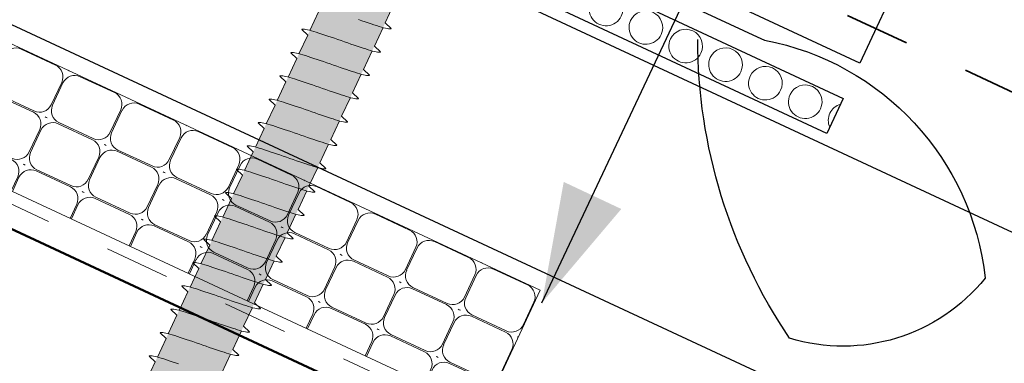
# Model space of a CAD drawing. Units: millimetres. Extents: x 7544 to 8174, y -654 to 159.
# Drawn here: x 7755 to 7830, y -221 to -195 of the extents above; entities that cross this region are included whole.
import ezdxf

# ---------------------------------------------------------------- set-up
doc = ezdxf.new("R2010")
doc.units = ezdxf.units.MM
doc.header["$MEASUREMENT"] = 0
doc.linetypes.add('Contour Line', pattern=[10, 5, -5])
doc.layers.add('Detail Annotation', color=7, linetype='Continuous')
doc.layers.add('Detail Drawings & Figures', color=7, linetype='Continuous')
for name, color, linetype, lineweight in [('Detail Annotation_Pen_No__6', 5, 'Continuous', 50), ('Detail Drawings & Figures_Pen_No__1', 7, 'Continuous', 18), ('Detail Drawings & Figures_Pen_No__101', 252, 'Continuous', 18), ('Detail Drawings & Figures_Pen_No__201', 1, 'Continuous', 25), ('Detail Drawings & Figures_Pen_No__221', 1, 'Continuous', 13), ('Detail Drawings & Figures_Pen_No__41', 7, 'Continuous', 50), ('Detail Drawings & Figures_Pen_No__7', 7, 'Continuous', 25)]:
    doc.layers.add(name, color=color, linetype=linetype, lineweight=lineweight)
for name, color, linetype, lineweight, true_color in [('Detail Annotation_Pen_No__86', 7, 'Continuous', 25, 0x5555ff), ('Detail Drawings & Figures_Pen_No__168', 7, 'Continuous', 18, 0xfe847a), ('Detail Drawings & Figures_Pen_No__5', 7, 'Continuous', 35, 0x40a5ff)]:
    doc.layers.add(name, color=color, linetype=linetype, lineweight=lineweight, true_color=true_color)
doc.styles.add('GENERATED_STYLE_1', font='Arial.ttf')
doc.dimstyles.new('GENERATED_STYLE__1', dxfattribs={"dimtxt": 10, "dimasz": 7.6, "dimexe": 0.18, "dimexo": 0.0625, "dimgap": 0, "dimtad": 1, "dimdec": 1, "dimzin": 0, "dimdsep": 46, "dimtxsty": 'GENERATED_STYLE_1', "dimblk": 'ARROWHEAD_8', "dimblk1": 'ARROWHEAD_8', "dimblk2": 'ARROWHEAD_8', "dimcen": 0.09, "dimse1": 1, "dimse2": 1, "dimclrd": 256, "dimclre": 256, "dimclrt": 5, "dimadec": 0, "dimazin": 0, "dimtfac": 1, "dimtdec": 4, "dimtmove": 0, "dimatfit": 3, "dimfxl": 0, "dimtolj": 1, "dimtzin": 0, "dimarcsym": 0})
doc.dimstyles.new('GENERATED_STYLE__3', dxfattribs={"dimtxt": 0.18, "dimasz": 9.12, "dimexe": 0.18, "dimexo": 0.0625, "dimgap": 0, "dimtad": 0, "dimtih": 1, "dimtoh": 1, "dimdec": 4, "dimzin": 0, "dimdsep": 46, "dimcen": 0.09, "dimadec": 0, "dimazin": 0, "dimtfac": 1, "dimtdec": 4, "dimtmove": 0, "dimatfit": 3, "dimldrblk": 'ARROWHEAD_5', "dimfxl": 0, "dimtolj": 1, "dimtzin": 0, "dimarcsym": 0})

# ---------------------------------------------------------------- blocks, each defined once
blk = doc.blocks.new('Polyline_1', base_point=(7984.57, -407.523))
at = {"layer": 'Detail Drawings & Figures_Pen_No__5', "color": 153, "linetype": 'Contour Line', "lineweight": 35, "true_color": 0x40a5ff, "flags": 128}
blk.add_lwpolyline([(7984.57, -407.523), (7693.302, -271.725, -0.291491), (7681.753, -253.598), (7681.753, -154.605, -0.548619), (7703.092, -141.011), (7834.933, -202.489)], format="xyb", dxfattribs=at)
blk = doc.blocks.new('*X5')
at = {"layer": 'Detail Drawings & Figures_Pen_No__221', "color": 1, "linetype": 'Continuous', "lineweight": 13}
for p, q in [((7753.776, -196.765), (7753.692, -196.726)), ((7754.624, -197.22), (7757.245, -198.442)), ((7752.496, -199.419), (7753.295, -197.704)), ((7758.308, -198.878), (7758.223, -198.839)), ((7759.156, -199.333), (7761.777, -200.556)), ((7757.729, -199.771), (7756.929, -201.486)), ((7757.027, -201.532), (7757.827, -199.817)), ((7752.086, -200.39), (7752.001, -200.351)), ((7752.934, -200.845), (7755.555, -202.068)), ((7755.6, -201.97), (7752.979, -200.748)), ((7762.839, -200.991), (7762.755, -200.952)), ((7750.805, -203.044), (7751.605, -201.329)), ((7763.687, -201.446), (7766.308, -202.669)), ((7756.533, -202.464), (7756.449, -202.425)), ((7756.617, -202.504), (7756.533, -202.464)), ((7762.261, -201.884), (7761.461, -203.599)), ((7761.559, -203.645), (7762.358, -201.93)), ((7757.465, -202.958), (7760.086, -204.181)), ((7760.132, -204.083), (7757.511, -202.861)), ((7767.371, -203.104), (7767.286, -203.065)), ((7750.395, -204.016), (7750.311, -203.976)), ((7756.039, -203.397), (7755.239, -205.112)), ((7755.337, -205.157), (7756.136, -203.442)), ((7766.792, -203.998), (7765.992, -205.712)), ((7766.09, -205.758), (7766.89, -204.043)), ((7768.219, -203.559), (7770.84, -204.782)), ((7751.243, -204.471), (7753.864, -205.693)), ((7753.91, -205.595), (7751.289, -204.373)), ((7761.064, -204.577), (7760.98, -204.538)), ((7761.149, -204.617), (7761.064, -204.577)), ((7749.406, -206.044), (7749.914, -204.954)), ((7760.57, -205.51), (7759.77, -207.225)), ((7759.868, -207.27), (7760.668, -205.555)), ((7761.997, -205.072), (7764.618, -206.294)), ((7764.664, -206.196), (7762.042, -204.974)), ((7771.902, -205.218), (7771.818, -205.178)), ((7754.842, -206.089), (7754.758, -206.05)), ((7754.927, -206.129), (7754.842, -206.089)), ((7771.324, -206.111), (7770.524, -207.826)), ((7770.622, -207.871), (7771.421, -206.156)), ((7772.75, -205.672), (7775.372, -206.895)), ((7754.348, -207.022), (7753.84, -208.111)), ((7753.938, -208.157), (7754.446, -207.067)), ((7755.775, -206.584), (7758.396, -207.806)), ((7758.442, -207.708), (7755.82, -206.486)), ((7765.596, -206.69), (7765.512, -206.651)), ((7765.68, -206.73), (7765.596, -206.69)), ((7769.195, -208.309), (7766.574, -207.087)), ((7765.102, -207.623), (7764.302, -209.338)), ((7764.4, -209.383), (7765.199, -207.668)), ((7766.528, -207.185), (7769.15, -208.407)), ((7776.434, -207.331), (7776.349, -207.291)), ((7777.282, -207.786), (7779.903, -209.008)), ((7759.374, -208.203), (7759.29, -208.163)), ((7759.458, -208.242), (7759.374, -208.203)), ((7762.973, -209.821), (7760.352, -208.599)), ((7775.855, -208.224), (7775.056, -209.939)), ((7775.153, -209.984), (7775.953, -208.269)), ((7758.88, -209.135), (7758.372, -210.224)), ((7758.469, -210.27), (7758.977, -209.18)), ((7760.306, -208.697), (7762.928, -209.919)), ((7770.127, -208.803), (7770.043, -208.764)), ((7770.212, -208.843), (7770.127, -208.803)), ((7771.06, -209.298), (7773.681, -210.52)), ((7773.727, -210.422), (7771.105, -209.2)), ((7780.965, -209.444), (7780.881, -209.404)), ((7769.633, -209.736), (7768.834, -211.451)), ((7768.931, -211.496), (7769.731, -209.781)), ((7781.813, -209.899), (7784.435, -211.121)), ((7763.905, -210.316), (7763.821, -210.276)), ((7763.99, -210.355), (7763.905, -210.316)), ((7764.838, -210.81), (7767.459, -212.032)), ((7767.505, -211.934), (7764.883, -210.712)), ((7774.659, -210.917), (7774.575, -210.877)), ((7774.743, -210.956), (7774.659, -210.917)), ((7780.387, -210.337), (7779.587, -212.052)), ((7779.685, -212.097), (7780.484, -210.382)), ((7763.411, -211.248), (7762.903, -212.337)), ((7763.001, -212.383), (7763.509, -211.294)), ((7775.591, -211.411), (7778.213, -212.633)), ((7778.258, -212.535), (7775.637, -211.313)), ((7785.497, -211.557), (7785.413, -211.518)), ((7768.437, -212.429), (7768.353, -212.389)), ((7768.521, -212.468), (7768.437, -212.429)), ((7774.165, -211.849), (7773.365, -213.564)), ((7773.463, -213.609), (7774.262, -211.895)), ((7786.345, -212.012), (7788.966, -213.234)), ((7769.369, -212.923), (7771.991, -214.145)), ((7772.036, -214.048), (7769.415, -212.825)), ((7779.191, -213.03), (7779.106, -212.99)), ((7779.275, -213.069), (7779.191, -213.03)), ((7784.918, -212.45), (7784.119, -214.165)), ((7784.216, -214.21), (7785.016, -212.495)), ((7767.943, -213.361), (7767.435, -214.45)), ((7767.533, -214.496), (7768.04, -213.407)), ((7780.123, -213.524), (7782.744, -214.746)), ((7782.79, -214.649), (7780.168, -213.426)), ((7790.028, -213.67), (7789.944, -213.631)), ((7772.969, -214.542), (7772.884, -214.502)), ((7773.053, -214.581), (7772.969, -214.542)), ((7778.696, -213.962), (7777.897, -215.677)), ((7777.994, -215.723), (7778.794, -214.008)), ((7789.45, -214.563), (7788.65, -216.278)), ((7788.748, -216.323), (7789.548, -214.609)), ((7790.876, -214.125), (7793.498, -215.347)), ((7773.901, -215.036), (7776.522, -216.258)), ((7776.568, -216.161), (7773.946, -214.938)), ((7783.722, -215.143), (7783.638, -215.103)), ((7783.806, -215.182), (7783.722, -215.143)), ((7772.474, -215.474), (7771.966, -216.563)), ((7772.064, -216.609), (7772.572, -215.52)), ((7783.228, -216.075), (7782.428, -217.79)), ((7782.526, -217.836), (7783.326, -216.121)), ((7784.654, -215.637), (7787.276, -216.859)), ((7787.321, -216.762), (7784.7, -215.539)), ((7777.5, -216.655), (7777.416, -216.616)), ((7777.584, -216.694), (7777.5, -216.655)), ((7793.981, -216.676), (7793.182, -218.391)), ((7777.006, -217.587), (7776.498, -218.677)), ((7776.596, -218.722), (7777.104, -217.633)), ((7778.432, -217.149), (7781.054, -218.371)), ((7781.099, -218.274), (7778.478, -217.051)), ((7788.254, -217.256), (7788.169, -217.217)), ((7788.338, -217.295), (7788.254, -217.256)), ((7791.853, -218.875), (7789.232, -217.652)), ((7787.759, -218.188), (7786.96, -219.903)), ((7787.057, -219.949), (7787.857, -218.234)), ((7789.186, -217.75), (7791.807, -218.972)), ((7782.032, -218.768), (7781.947, -218.729)), ((7782.116, -218.807), (7782.032, -218.768)), ((7785.631, -220.387), (7783.01, -219.165)), ((7781.537, -219.7), (7781.029, -220.79)), ((7781.127, -220.835), (7781.635, -219.746)), ((7782.964, -219.262), (7785.585, -220.485)), ((7792.785, -219.369), (7792.701, -219.33)), ((7792.291, -220.301), (7791.491, -222.016)), ((7786.563, -220.881), (7786.479, -220.842)), ((7786.647, -220.92), (7786.563, -220.881)), ((7787.496, -221.375), (7790.117, -222.598)), ((7790.162, -222.5), (7787.541, -221.278)), ((7786.069, -221.813), (7785.561, -222.903)), ((7785.659, -222.948), (7786.167, -221.859)), ((7791.095, -222.994), (7791.01, -222.955)), ((7790.6, -223.927), (7790.093, -225.016))]:
    blk.add_line(p, q, dxfattribs=at)
for centre, start, end in [((7754.202, -198.126), 65, 155), ((7756.823, -199.349), 335, 65), ((7753.402, -199.841), 155, 245), ((7758.733, -200.24), 65, 155), ((7752.511, -201.752), 65, 155), ((7761.354, -201.462), 335, 65), ((7756.023, -201.064), 245, 335), ((7757.933, -201.954), 155, 245), ((7763.265, -202.353), 65, 155), ((7755.132, -202.974), 335, 65), ((7751.711, -203.467), 155, 245), ((7757.043, -203.865), 65, 155), ((7765.886, -203.575), 335, 65), ((7760.555, -203.177), 245, 335), ((7762.465, -204.068), 155, 245), ((7767.796, -204.466), 65, 155), ((7750.821, -205.377), 65, 155), ((7759.664, -205.087), 335, 65), ((7770.417, -205.688), 335, 65), ((7754.333, -204.689), 245, 335), ((7756.243, -205.58), 155, 245), ((7761.574, -205.978), 65, 155), ((7772.328, -206.579), 65, 155), ((7753.442, -206.599), 335, 65), ((7764.195, -207.2), 335, 65), ((7765.086, -205.29), 245, 335), ((7766.996, -206.181), 155, 245), ((7755.352, -207.49), 65, 155), ((7766.106, -208.091), 65, 155), ((7774.949, -207.801), 335, 65), ((7757.973, -208.712), 335, 65), ((7758.864, -206.802), 245, 335), ((7760.774, -207.693), 155, 245), ((7769.618, -207.403), 245, 335), ((7771.528, -208.294), 155, 245), ((7776.859, -208.692), 65, 155), ((7759.884, -209.603), 65, 155), ((7768.727, -209.313), 335, 65), ((7763.396, -208.915), 245, 335), ((7765.306, -209.806), 155, 245), ((7770.637, -210.204), 65, 155), ((7779.48, -209.914), 335, 65), ((7762.505, -210.825), 335, 65), ((7774.149, -209.516), 245, 335), ((7776.06, -210.407), 155, 245), ((7781.391, -210.805), 65, 155), ((7764.415, -211.716), 65, 155), ((7773.258, -211.426), 335, 65), ((7767.927, -211.028), 245, 335), ((7769.838, -211.919), 155, 245), ((7775.169, -212.317), 65, 155), ((7784.012, -212.027), 335, 65), ((7767.036, -212.938), 335, 65), ((7778.681, -211.629), 245, 335), ((7780.591, -212.52), 155, 245), ((7785.922, -212.918), 65, 155), ((7768.947, -213.829), 65, 155), ((7777.79, -213.539), 335, 65), ((7772.459, -213.141), 245, 335), ((7774.369, -214.032), 155, 245), ((7779.7, -214.43), 65, 155), ((7788.544, -214.14), 335, 65), ((7771.568, -215.052), 335, 65), ((7783.212, -213.742), 245, 335), ((7785.123, -214.633), 155, 245), ((7790.454, -215.031), 65, 155), ((7773.478, -215.942), 65, 155), ((7782.322, -215.653), 335, 65), ((7793.075, -216.253), 335, 65), ((7776.99, -215.254), 245, 335), ((7778.901, -216.145), 155, 245), ((7784.232, -216.543), 65, 155), ((7776.1, -217.165), 335, 65), ((7786.853, -217.766), 335, 65), ((7787.744, -215.855), 245, 335), ((7789.654, -216.746), 155, 245), ((7778.01, -218.055), 65, 155), ((7788.763, -218.656), 65, 155), ((7780.631, -219.278), 335, 65), ((7781.522, -217.367), 245, 335), ((7783.432, -218.258), 155, 245), ((7792.275, -217.968), 245, 335), ((7782.541, -220.169), 65, 155), ((7791.385, -219.879), 335, 65), ((7786.053, -219.481), 245, 335), ((7787.964, -220.371), 155, 245), ((7785.163, -221.391), 335, 65), ((7787.073, -222.282), 65, 155), ((7790.585, -221.594), 245, 335), ((7789.694, -223.504), 335, 65)]:
    blk.add_arc(centre, 1, start, end, dxfattribs=at)
blk = doc.blocks.new('Fill_1', base_point=(0, 0))
at = {"layer": 'Detail Drawings & Figures_Pen_No__221', "color": 1, "linetype": 'Continuous', "lineweight": 13, "flags": 128}
blk.add_lwpolyline([(7749.358, -206.021), (7790.141, -225.039), (7794.476, -215.744), (7753.692, -196.726)], close=True, dxfattribs=at)
at = {"layer": 'Detail Drawings & Figures_Pen_No__221', "color": 1, "linetype": 'Continuous', "lineweight": 13}
blk.add_blockref('*X5', (0, 0), dxfattribs=at)
blk = doc.blocks.new('CI Tools Timber Member[5]', base_point=(7800.351, -232.721))
at = {"layer": 'Detail Drawings & Figures_Pen_No__41', "color": 7, "linetype": 'Continuous', "lineweight": 50}
blk.add_line((7736.91, -203.138), (7800.351, -232.721), dxfattribs=at)
blk = doc.blocks.new('*D14')
at = {"layer": 'Detail Annotation_Pen_No__86', "color": 173, "linetype": 'Continuous', "lineweight": 25, "true_color": 0x5555ff}
for p, q in [((7677.613, -115.418), (7683.953, -101.823)), ((7680.783, -108.62), (7686.099, -106.686)), ((7680.783, -108.62), (7862.044, -193.144)), ((7680.783, -108.62), (7682.718, -113.936)), ((7858.875, -199.941), (7865.214, -186.347)), ((7862.044, -193.144), (7860.11, -187.828)), ((7862.044, -193.144), (7856.729, -195.079))]:
    blk.add_line(p, q, dxfattribs=at)
at = {"layer": 'Detail Annotation_Pen_No__6', "color": 5, "lineweight": 50, "insert": (7707.666, -118.949), "char_height": 10, "attachment_point": 7, "rotation": 335, "style": 'GENERATED_STYLE_1'}
blk.add_mtext('\\A1;{\\pql;\\fArial|b0|i0|c0|p0;\\W1.000000;200mm Recommended}', dxfattribs=at)
blk = doc.blocks.new('ARROWHEAD_8')
at = {"color": 0, "linetype": 'Continuous', "lineweight": 0}
blk.add_line((0, 0), (-1, 0), dxfattribs=at)
at = {"color": 0, "linetype": 'Continuous', "lineweight": 0, "flags": 128}
blk.add_lwpolyline([(-0.525, 0.525), (0, 0), (-0.525, -0.525)], dxfattribs=at)
blk = doc.blocks.new('ARROWHEAD_5')
at = {"linetype": 'Continuous', "lineweight": 0}
blk.add_hatch(color=0, dxfattribs=at).paths.add_polyline_path([(-1, 0.2679), (0, 0), (-1, -0.2679)])
at = {"color": 0, "linetype": 'Continuous', "lineweight": 0}
blk.add_line((0, 0), (-1, 0), dxfattribs=at)
blk = doc.blocks.new('CI Tools Screw LEGACY[9]', base_point=(7791.179, -170.821))
at = {"layer": 'Detail Drawings & Figures', "linetype": 'Continuous', "lineweight": 0, "true_color": 0xffffff}
blk.add_hatch(color=7, dxfattribs=at).paths.add_polyline_path([(7793.445, -171.878), (7788.913, -169.765), (7754.047, -244.535), (7751.03, -256.921), (7758.579, -246.648)])
at = {"layer": 'Detail Drawings & Figures_Pen_No__101', "color": 252, "linetype": 'Continuous', "lineweight": 18}
for p, q in [((7783.24, -193.761), (7782.571, -195.196)), ((7777.454, -194.339), (7776.785, -195.774)), ((7776.618, -196.133), (7776.157, -195.7)), ((7782.404, -195.555), (7781.735, -196.99)), ((7782.571, -195.196), (7783.031, -195.629)), ((7776.618, -196.133), (7775.948, -197.568)), ((7781.735, -196.99), (7782.195, -197.423)), ((7775.781, -197.926), (7775.112, -199.361)), ((7775.781, -197.926), (7775.321, -197.494)), ((7781.567, -197.349), (7780.898, -198.784)), ((7780.898, -198.784), (7781.358, -199.217)), ((7774.945, -199.72), (7774.485, -199.287)), ((7780.731, -199.143), (7780.062, -200.578)), ((7774.945, -199.72), (7774.276, -201.155)), ((7774.108, -201.514), (7773.648, -201.081)), ((7779.894, -200.936), (7779.225, -202.371)), ((7780.062, -200.578), (7780.522, -201.011)), ((7774.108, -201.514), (7773.439, -202.949)), ((7779.225, -202.371), (7779.685, -202.804)), ((7773.272, -203.308), (7772.603, -204.743)), ((7773.272, -203.308), (7772.812, -202.875)), ((7779.058, -202.73), (7778.389, -204.165)), ((7772.435, -205.101), (7771.975, -204.668)), ((7778.222, -204.524), (7777.552, -205.959)), ((7778.389, -204.165), (7778.849, -204.598)), ((7772.435, -205.101), (7771.766, -206.536)), ((7777.385, -206.318), (7776.716, -207.753)), ((7777.552, -205.959), (7778.013, -206.392)), ((7771.599, -206.895), (7770.93, -208.33)), ((7771.599, -206.895), (7771.139, -206.462)), ((7776.716, -207.753), (7777.176, -208.186)), ((7770.763, -208.689), (7770.302, -208.256)), ((7776.549, -208.111), (7775.88, -209.546)), ((7770.763, -208.689), (7770.093, -210.124)), ((7769.926, -210.483), (7769.466, -210.05)), ((7775.712, -209.905), (7775.043, -211.34)), ((7775.88, -209.546), (7776.34, -209.979)), ((7769.926, -210.483), (7769.257, -211.918)), ((7775.043, -211.34), (7775.503, -211.773)), ((7769.09, -212.276), (7768.421, -213.711)), ((7769.09, -212.276), (7768.63, -211.843)), ((7774.876, -211.699), (7774.207, -213.134)), ((7774.207, -213.134), (7774.667, -213.567)), ((7768.253, -214.07), (7767.793, -213.637)), ((7774.039, -213.493), (7773.37, -214.928)), ((7768.253, -214.07), (7767.584, -215.505)), ((7767.417, -215.864), (7766.957, -215.431)), ((7773.203, -215.286), (7772.534, -216.721)), ((7773.37, -214.928), (7773.83, -215.36)), ((7767.417, -215.864), (7766.748, -217.299)), ((7772.534, -216.721), (7772.994, -217.154)), ((7766.58, -217.658), (7765.911, -219.093)), ((7766.58, -217.658), (7766.12, -217.225)), ((7772.367, -217.08), (7771.697, -218.515)), ((7765.744, -219.451), (7765.284, -219.018)), ((7771.53, -218.874), (7770.861, -220.309)), ((7771.697, -218.515), (7772.158, -218.948)), ((7765.744, -219.451), (7765.075, -220.886)), ((7770.694, -220.667), (7770.025, -222.102)), ((7770.861, -220.309), (7771.321, -220.742)), ((7764.908, -221.245), (7764.238, -222.68)), ((7764.908, -221.245), (7764.447, -220.812))]:
    blk.add_line(p, q, dxfattribs=at)
at = {"layer": 'Detail Drawings & Figures_Pen_No__101', "color": 252, "linetype": 'Continuous', "lineweight": 18, "flags": 128}
for points in [[(7783.031, -195.629), (7783.009, -195.649), (7782.965, -195.659), (7782.901, -195.66), (7782.815, -195.65), (7782.71, -195.631), (7782.585, -195.603), (7782.442, -195.567), (7782.281, -195.522), (7782.104, -195.47), (7781.911, -195.411), (7781.705, -195.345), (7781.487, -195.273), (7781.258, -195.197), (7781.02, -195.116), (7780.775, -195.032), (7780.524, -194.945)], [(7782.195, -197.423), (7782.172, -197.443), (7782.129, -197.453), (7782.064, -197.453), (7781.979, -197.444), (7781.873, -197.425), (7781.749, -197.397), (7781.605, -197.361), (7781.445, -197.316), (7781.267, -197.264), (7781.075, -197.204), (7780.869, -197.139), (7780.651, -197.067), (7780.422, -196.991), (7780.183, -196.91), (7779.938, -196.826), (7779.687, -196.739), (7779.433, -196.651), (7779.176, -196.561), (7778.92, -196.472), (7778.665, -196.384), (7778.414, -196.297), (7778.169, -196.213), (7777.931, -196.132), (7777.702, -196.056), (7777.483, -195.984), (7777.277, -195.919), (7777.085, -195.859), (7776.908, -195.807), (7776.747, -195.762), (7776.604, -195.726), (7776.479, -195.698), (7776.373, -195.679), (7776.288, -195.67), (7776.223, -195.67), (7776.18, -195.68), (7776.157, -195.7)], [(7781.358, -199.217), (7781.336, -199.237), (7781.292, -199.247), (7781.228, -199.247), (7781.142, -199.238), (7781.037, -199.219), (7780.912, -199.191), (7780.769, -199.154), (7780.608, -199.11), (7780.431, -199.057), (7780.239, -198.998), (7780.032, -198.932), (7779.814, -198.861), (7779.585, -198.784), (7779.347, -198.704), (7779.102, -198.62), (7778.851, -198.533), (7778.596, -198.444), (7778.34, -198.355), (7778.083, -198.266), (7777.829, -198.178), (7777.578, -198.091), (7777.332, -198.007), (7777.094, -197.926), (7776.865, -197.85), (7776.647, -197.778), (7776.441, -197.712), (7776.248, -197.653), (7776.071, -197.601), (7775.91, -197.556), (7775.767, -197.52), (7775.642, -197.492), (7775.537, -197.473), (7775.452, -197.463), (7775.387, -197.464), (7775.343, -197.474), (7775.321, -197.494)], [(7780.522, -201.011), (7780.5, -201.031), (7780.456, -201.041), (7780.391, -201.041), (7780.306, -201.031), (7780.201, -201.012), (7780.076, -200.985), (7779.932, -200.948), (7779.772, -200.903), (7779.594, -200.851), (7779.402, -200.792), (7779.196, -200.726), (7778.978, -200.655), (7778.749, -200.578), (7778.511, -200.497), (7778.265, -200.413), (7778.014, -200.327), (7777.76, -200.238), (7777.503, -200.149), (7777.247, -200.06), (7776.992, -199.971), (7776.741, -199.885), (7776.496, -199.801), (7776.258, -199.72), (7776.029, -199.643), (7775.81, -199.572), (7775.604, -199.506), (7775.412, -199.447), (7775.235, -199.394), (7775.074, -199.35), (7774.931, -199.313), (7774.806, -199.285), (7774.7, -199.267), (7774.615, -199.257), (7774.55, -199.257), (7774.507, -199.267), (7774.485, -199.287)], [(7779.685, -202.804), (7779.663, -202.824), (7779.62, -202.834), (7779.555, -202.834), (7779.47, -202.825), (7779.364, -202.806), (7779.239, -202.778), (7779.096, -202.742), (7778.935, -202.697), (7778.758, -202.645), (7778.566, -202.585), (7778.36, -202.52), (7778.141, -202.448), (7777.912, -202.372), (7777.674, -202.291), (7777.429, -202.207), (7777.178, -202.12), (7776.923, -202.032), (7776.667, -201.943), (7776.41, -201.853), (7776.156, -201.765), (7775.905, -201.678), (7775.659, -201.594), (7775.421, -201.514), (7775.192, -201.437), (7774.974, -201.366), (7774.768, -201.3), (7774.576, -201.24), (7774.398, -201.188), (7774.238, -201.144), (7774.094, -201.107), (7773.969, -201.079), (7773.864, -201.06), (7773.779, -201.051), (7773.714, -201.051), (7773.67, -201.061), (7773.648, -201.081)], [(7778.849, -204.598), (7778.827, -204.618), (7778.783, -204.628), (7778.718, -204.628), (7778.633, -204.619), (7778.528, -204.6), (7778.403, -204.572), (7778.26, -204.536), (7778.099, -204.491), (7777.922, -204.439), (7777.729, -204.379), (7777.523, -204.313), (7777.305, -204.242), (7777.076, -204.166), (7776.838, -204.085), (7776.592, -204.001), (7776.341, -203.914), (7776.087, -203.826), (7775.83, -203.736), (7775.574, -203.647), (7775.319, -203.559), (7775.068, -203.472), (7774.823, -203.388), (7774.585, -203.307), (7774.356, -203.231), (7774.138, -203.159), (7773.931, -203.094), (7773.739, -203.034), (7773.562, -202.982), (7773.401, -202.937), (7773.258, -202.901), (7773.133, -202.873), (7773.028, -202.854), (7772.942, -202.845), (7772.878, -202.845), (7772.834, -202.855), (7772.812, -202.875)], [(7778.013, -206.392), (7777.99, -206.412), (7777.947, -206.422), (7777.882, -206.422), (7777.797, -206.412), (7777.691, -206.394), (7777.566, -206.366), (7777.423, -206.329), (7777.262, -206.285), (7777.085, -206.232), (7776.893, -206.173), (7776.687, -206.107), (7776.468, -206.036), (7776.239, -205.959), (7776.001, -205.879), (7775.756, -205.794), (7775.505, -205.708), (7775.25, -205.619), (7774.994, -205.53), (7774.737, -205.441), (7774.483, -205.352), (7774.232, -205.266), (7773.987, -205.182), (7773.748, -205.101), (7773.519, -205.025), (7773.301, -204.953), (7773.095, -204.887), (7772.903, -204.828), (7772.726, -204.776), (7772.565, -204.731), (7772.421, -204.695), (7772.297, -204.667), (7772.191, -204.648), (7772.106, -204.638), (7772.041, -204.639), (7771.998, -204.649), (7771.975, -204.668)], [(7777.176, -208.186), (7777.154, -208.205), (7777.11, -208.215), (7777.046, -208.216), (7776.96, -208.206), (7776.855, -208.187), (7776.73, -208.16), (7776.587, -208.123), (7776.426, -208.078), (7776.249, -208.026), (7776.056, -207.967), (7775.85, -207.901), (7775.632, -207.829), (7775.403, -207.753), (7775.165, -207.672), (7774.92, -207.588), (7774.669, -207.502), (7774.414, -207.413), (7774.158, -207.324), (7773.901, -207.235), (7773.646, -207.146), (7773.395, -207.06), (7773.15, -206.975), (7772.912, -206.895), (7772.683, -206.818), (7772.465, -206.747), (7772.259, -206.681), (7772.066, -206.622), (7771.889, -206.569), (7771.728, -206.525), (7771.585, -206.488), (7771.46, -206.46), (7771.355, -206.442), (7771.269, -206.432), (7771.205, -206.432), (7771.161, -206.442), (7771.139, -206.462)], [(7776.34, -209.979), (7776.317, -209.999), (7776.274, -210.009), (7776.209, -210.009), (7776.124, -210), (7776.018, -209.981), (7775.894, -209.953), (7775.75, -209.917), (7775.589, -209.872), (7775.412, -209.82), (7775.22, -209.76), (7775.014, -209.695), (7774.796, -209.623), (7774.567, -209.547), (7774.328, -209.466), (7774.083, -209.382), (7773.832, -209.295), (7773.578, -209.207), (7773.321, -209.118), (7773.065, -209.028), (7772.81, -208.94), (7772.559, -208.853), (7772.314, -208.769), (7772.076, -208.688), (7771.847, -208.612), (7771.628, -208.541), (7771.422, -208.475), (7771.23, -208.415), (7771.053, -208.363), (7770.892, -208.318), (7770.749, -208.282), (7770.624, -208.254), (7770.518, -208.235), (7770.433, -208.226), (7770.368, -208.226), (7770.325, -208.236), (7770.302, -208.256)], [(7775.503, -211.773), (7775.481, -211.793), (7775.437, -211.803), (7775.373, -211.803), (7775.287, -211.794), (7775.182, -211.775), (7775.057, -211.747), (7774.914, -211.71), (7774.753, -211.666), (7774.576, -211.614), (7774.384, -211.554), (7774.177, -211.488), (7773.959, -211.417), (7773.73, -211.34), (7773.492, -211.26), (7773.247, -211.176), (7772.996, -211.089), (7772.741, -211.001), (7772.485, -210.911), (7772.228, -210.822), (7771.974, -210.734), (7771.723, -210.647), (7771.477, -210.563), (7771.239, -210.482), (7771.01, -210.406), (7770.792, -210.334), (7770.586, -210.269), (7770.393, -210.209), (7770.216, -210.157), (7770.055, -210.112), (7769.912, -210.076), (7769.787, -210.048), (7769.682, -210.029), (7769.597, -210.02), (7769.532, -210.02), (7769.488, -210.03), (7769.466, -210.05)], [(7774.667, -213.567), (7774.645, -213.587), (7774.601, -213.597), (7774.536, -213.597), (7774.451, -213.587), (7774.346, -213.569), (7774.221, -213.541), (7774.077, -213.504), (7773.917, -213.46), (7773.739, -213.407), (7773.547, -213.348), (7773.341, -213.282), (7773.123, -213.211), (7772.894, -213.134), (7772.656, -213.054), (7772.41, -212.969), (7772.159, -212.883), (7771.905, -212.794), (7771.648, -212.705), (7771.392, -212.616), (7771.137, -212.527), (7770.886, -212.441), (7770.641, -212.357), (7770.403, -212.276), (7770.174, -212.199), (7769.955, -212.128), (7769.749, -212.062), (7769.557, -212.003), (7769.38, -211.951), (7769.219, -211.906), (7769.076, -211.869), (7768.951, -211.842), (7768.845, -211.823), (7768.76, -211.813), (7768.695, -211.813), (7768.652, -211.823), (7768.63, -211.843)], [(7773.83, -215.36), (7773.808, -215.38), (7773.765, -215.39), (7773.7, -215.391), (7773.615, -215.381), (7773.509, -215.362), (7773.384, -215.334), (7773.241, -215.298), (7773.08, -215.253), (7772.903, -215.201), (7772.711, -215.142), (7772.505, -215.076), (7772.286, -215.004), (7772.057, -214.928), (7771.819, -214.847), (7771.574, -214.763), (7771.323, -214.676), (7771.068, -214.588), (7770.812, -214.499), (7770.555, -214.41), (7770.301, -214.321), (7770.05, -214.234), (7769.804, -214.15), (7769.566, -214.07), (7769.337, -213.993), (7769.119, -213.922), (7768.913, -213.856), (7768.721, -213.797), (7768.543, -213.744), (7768.383, -213.7), (7768.239, -213.663), (7768.114, -213.635), (7768.009, -213.616), (7767.924, -213.607), (7767.859, -213.607), (7767.815, -213.617), (7767.793, -213.637)], [(7772.994, -217.154), (7772.972, -217.174), (7772.928, -217.184), (7772.863, -217.184), (7772.778, -217.175), (7772.673, -217.156), (7772.548, -217.128), (7772.405, -217.092), (7772.244, -217.047), (7772.067, -216.995), (7771.874, -216.935), (7771.668, -216.87), (7771.45, -216.798), (7771.221, -216.722), (7770.983, -216.641), (7770.737, -216.557), (7770.486, -216.47), (7770.232, -216.382), (7769.975, -216.293), (7769.719, -216.203), (7769.464, -216.115), (7769.213, -216.028), (7768.968, -215.944), (7768.73, -215.863), (7768.501, -215.787), (7768.283, -215.715), (7768.076, -215.65), (7767.884, -215.59), (7767.707, -215.538), (7767.546, -215.493), (7767.403, -215.457), (7767.278, -215.429), (7767.173, -215.41), (7767.087, -215.401), (7767.023, -215.401), (7766.979, -215.411), (7766.957, -215.431)], [(7772.158, -218.948), (7772.135, -218.968), (7772.092, -218.978), (7772.027, -218.978), (7771.942, -218.969), (7771.836, -218.95), (7771.711, -218.922), (7771.568, -218.885), (7771.407, -218.841), (7771.23, -218.788), (7771.038, -218.729), (7770.832, -218.663), (7770.613, -218.592), (7770.384, -218.515), (7770.146, -218.435), (7769.901, -218.351), (7769.65, -218.264), (7769.395, -218.176), (7769.139, -218.086), (7768.882, -217.997), (7768.628, -217.909), (7768.377, -217.822), (7768.132, -217.738), (7767.893, -217.657), (7767.664, -217.581), (7767.446, -217.509), (7767.24, -217.443), (7767.048, -217.384), (7766.87, -217.332), (7766.71, -217.287), (7766.566, -217.251), (7766.442, -217.223), (7766.336, -217.204), (7766.251, -217.194), (7766.186, -217.195), (7766.143, -217.205), (7766.12, -217.225)], [(7771.321, -220.742), (7771.299, -220.762), (7771.255, -220.772), (7771.191, -220.772), (7771.105, -220.762), (7771, -220.744), (7770.875, -220.716), (7770.732, -220.679), (7770.571, -220.634), (7770.394, -220.582), (7770.201, -220.523), (7769.995, -220.457), (7769.777, -220.386), (7769.548, -220.309), (7769.31, -220.228), (7769.064, -220.144), (7768.814, -220.058), (7768.559, -219.969), (7768.302, -219.88), (7768.046, -219.791), (7767.791, -219.702), (7767.54, -219.616), (7767.295, -219.532), (7767.057, -219.451), (7766.828, -219.374), (7766.61, -219.303), (7766.404, -219.237), (7766.211, -219.178), (7766.034, -219.126), (7765.873, -219.081), (7765.73, -219.044), (7765.605, -219.017), (7765.5, -218.998), (7765.414, -218.988), (7765.35, -218.988), (7765.306, -218.998), (7765.284, -219.018)], [(7766.704, -221.409), (7766.459, -221.325), (7766.221, -221.245), (7765.992, -221.168), (7765.773, -221.097), (7765.567, -221.031), (7765.375, -220.972), (7765.198, -220.919), (7765.037, -220.875), (7764.893, -220.838), (7764.769, -220.81), (7764.663, -220.791), (7764.578, -220.782), (7764.513, -220.782), (7764.47, -220.792), (7764.447, -220.812)]]:
    blk.add_lwpolyline(points, dxfattribs=at)
blk = doc.blocks.new('*X22')
at = {"layer": 'Detail Drawings & Figures_Pen_No__168', "color": 11, "linetype": 'Continuous', "lineweight": 18, "true_color": 0xfe847a}
for centre, start, end in [((7753.63, -172.727), 335, 20.31915), ((7756.689, -174.153), 335, 155), ((7753.63, -172.727), 289.68085, 335), ((7756.689, -174.153), 155, 335), ((7759.749, -175.58), 335, 155), ((7759.749, -175.58), 155, 335), ((7762.808, -177.007), 335, 155), ((7762.808, -177.007), 155, 335), ((7765.868, -178.434), 335, 155), ((7765.868, -178.434), 155, 335), ((7768.927, -179.86), 335, 155), ((7768.927, -179.86), 155, 335), ((7771.987, -181.287), 335, 155), ((7771.987, -181.287), 155, 335), ((7775.047, -182.714), 335, 155), ((7775.047, -182.714), 155, 335), ((7778.106, -184.14), 335, 155), ((7778.106, -184.14), 155, 335), ((7781.166, -185.567), 335, 155), ((7781.166, -185.567), 155, 335), ((7784.225, -186.994), 335, 155), ((7784.225, -186.994), 155, 335), ((7787.285, -188.42), 335, 155), ((7787.285, -188.42), 155, 335), ((7790.344, -189.847), 335, 155), ((7790.344, -189.847), 155, 335), ((7793.404, -191.274), 335, 155), ((7793.404, -191.274), 155, 335), ((7796.463, -192.7), 335, 155), ((7796.463, -192.7), 155, 335), ((7799.523, -194.127), 335, 155), ((7799.523, -194.127), 155, 335), ((7802.583, -195.554), 335, 155), ((7802.583, -195.554), 155, 335), ((7805.642, -196.981), 335, 155), ((7805.642, -196.981), 155, 335), ((7808.702, -198.407), 335, 155), ((7808.702, -198.407), 155, 335), ((7811.761, -199.834), 335, 155), ((7811.761, -199.834), 155, 335), ((7814.821, -201.261), 335, 155), ((7814.821, -201.261), 155, 335), ((7817.88, -202.687), 105.40342, 155), ((7817.88, -202.687), 155, 204.59658)]:
    blk.add_arc(centre, 1.291, start, end, dxfattribs=at)
blk = doc.blocks.new('Fill_3', base_point=(0, 0))
at = {"layer": 'Detail Drawings & Figures_Pen_No__201', "color": 1, "linetype": 'Continuous', "lineweight": 25, "flags": 128}
blk.add_lwpolyline([(7755.075, -171.774), (7817.745, -200.998), (7816.486, -203.697), (7753.816, -174.474)], close=True, dxfattribs=at)
at = {"layer": 'Detail Drawings & Figures_Pen_No__168', "color": 11, "linetype": 'Continuous', "lineweight": 18, "true_color": 0xfe847a}
blk.add_blockref('*X22', (0, 0), dxfattribs=at)

msp = doc.modelspace()

# ---------------------------------------------------------------- linework, layer by layer
at = {"layer": 'Detail Drawings & Figures_Pen_No__1', "color": 7, "linetype": 'Contour Line', "lineweight": 18}
msp.add_lwpolyline([(7983.291, -316.114), (7737.608, -201.55)], dxfattribs=at)
at = {"layer": 'Detail Drawings & Figures_Pen_No__201', "color": 1, "linetype": 'Continuous', "lineweight": 25, "flags": 128}
msp.add_lwpolyline([(7759.691, -161.876), (7822.361, -191.099), (7819.004, -198.298), (7756.334, -169.075)], close=True, dxfattribs=at)
msp.add_lwpolyline([(7793.956, -188.262), (7811.12, -196.265), (7811.698, -196.535, -0.329986), (7828.639, -214.822, -0.306906), (7813.615, -219.437, -0.149398), (7806.561, -196.473)], format="xyb", dxfattribs=at)
at = {"layer": 'Detail Drawings & Figures_Pen_No__7', "color": 7, "linetype": 'Continuous', "lineweight": 25}
msp.add_lwpolyline([(7994.151, -287.499), (7687.416, -144.466), (7686.662, -153.086, 0.315299), (7695.266, -167.988), (7992.616, -306.645)], format="xyb", dxfattribs=at)

# ---------------------------------------------------------------- block references
at = {"layer": 'Detail Drawings & Figures', "color": 153, "linetype": 'Contour Line', "lineweight": 35, "true_color": 0x40a5ff}
msp.add_blockref('Polyline_1', (7984.57, -407.523), dxfattribs=at)
at = {"layer": 'Detail Drawings & Figures', "color": 171, "linetype": 'Continuous', "lineweight": 25}
for name, p in [('CI Tools Screw LEGACY[9]', (7791.179, -170.821)), ('CI Tools Timber Member[5]', (7800.351, -232.721))]:
    msp.add_blockref(name, p, dxfattribs=at)
at = {"layer": 'Detail Drawings & Figures_Pen_No__168', "color": 11, "linetype": 'Continuous', "lineweight": 18, "true_color": 0xfe847a}
msp.add_blockref('Fill_3', (0, 0), dxfattribs=at)
at = {"layer": 'Detail Drawings & Figures_Pen_No__221', "color": 1, "linetype": 'Continuous', "lineweight": 13}
msp.add_blockref('Fill_1', (0, 0), dxfattribs=at)

# ---------------------------------------------------------------- dimensions: what is measured, and where the dimension line sits
at = {"layer": 'Detail Annotation', "color": 173, "linetype": 'Continuous', "lineweight": 25, "true_color": 0x5555ff}
dim = msp.add_linear_dim(base=(7862.044, -193.144), p1=(7676.676, -117.428), p2=(7857.938, -201.951), angle=335, text='<MeasuredValue>mm Recommended', dimstyle='GENERATED_STYLE__1', dxfattribs=at)
dim.commit()
dim.dimension.update_dxf_attribs({"geometry": '*D14', "text_midpoint": (7817.852, -164.813), "dimtype": 160, "text_rotation": 335})

# ---------------------------------------------------------------- leaders
at = {"layer": 'Detail Annotation_Pen_No__86', "color": 173, "linetype": 'Continuous', "lineweight": 25, "true_color": 0x5555ff, "annotation_type": 0, "has_hookline": 1, "hookline_direction": 0}
for points, text_width in [([(7733.352, -211.229), (7811.727, -33.879), (7887.366, -33.879)], 195.948), ([(7794.604, -216.716), (7839.916, -120.416), (7947.877, -120.416)], 193.451)]:
    msp.add_leader(points, dimstyle='GENERATED_STYLE__3', dxfattribs=dict(at, text_width=text_width))

doc.saveas('drawing.dxf')
